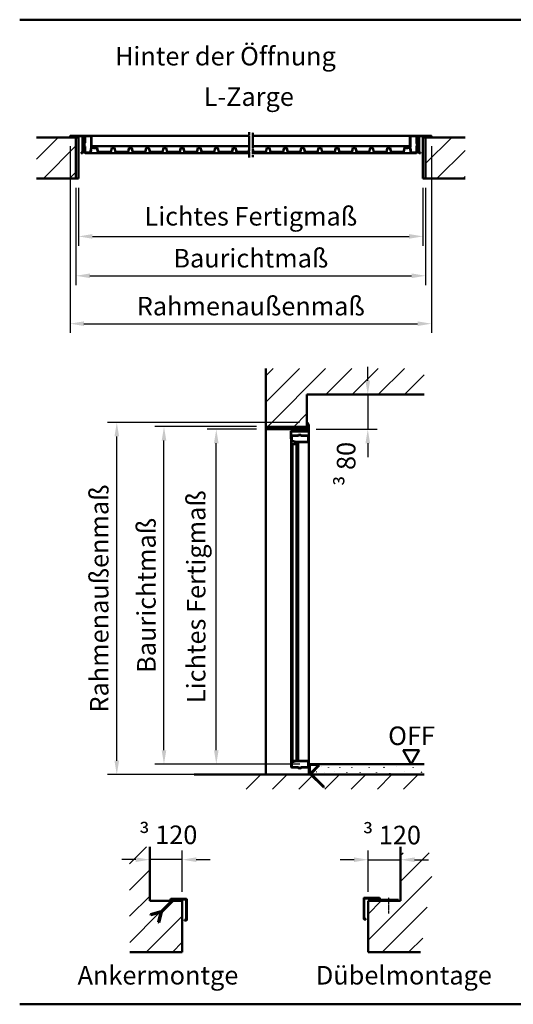
# Model space of a CAD drawing. Extents: x -15095 to 13332, y -8129 to 20236.
# Drawn here: x -15095 to -12967, y 2934 to 7179 of the extents above; entities that cross this region are included whole.
import ezdxf

# ---------------------------------------------------------------- set-up
doc = ezdxf.new("R2010")
doc.units = 0
doc.linetypes.add('AM_DIN_F_W050', pattern=[6.25, 4.75, -1.5])
doc.linetypes.add('AM_DIN_G_W050', pattern=[13.75, 9.75, -1.5, 1, -1.5])
doc.layers.get('DEFPOINTS').update_dxf_attribs({"linetype": 'CONTINUOUS'})
for name, color, linetype, lineweight in [('AM_0', 7, 'CONTINUOUS', 50), ('AM_10', 7, 'AM_DIN_G_W050', 50), ('AM_2', 5, 'CONTINUOUS', 50), ('AM_3', 6, 'AM_DIN_F_W050', 25), ('AM_5', 3, 'CONTINUOUS', 25), ('AM_6', 2, 'CONTINUOUS', 35), ('AM_7', 4, 'AM_DIN_G_W050', 25), ('AM_8', 1, 'CONTINUOUS', 25)]:
    doc.layers.add(name, color=color, linetype=linetype, lineweight=lineweight)
doc.styles.get("Standard").update_dxf_attribs({"font": 'ARIAL.TTF'})
doc.dimstyles.new('GEN-ISO', dxfattribs={"dimtxt": 3.5, "dimasz": 2.5, "dimexe": 1, "dimexo": 1, "dimgap": 0.6, "dimtad": 1, "dimdsep": 46, "dimtxsty": 'Standard', "dimcen": 0, "dimclrd": 256, "dimclre": 256, "dimclrt": 2, "dimadec": 0, "dimazin": 0, "dimtp": 0.1, "dimtm": 0.1, "dimtfac": 0.71, "dimtmove": 0, "dimatfit": 3, "dimfxl": 0, "dimtzin": 0, "dimarcsym": 0})
pattern_1 = [(45, (-17934.83, 45.38), (-56.56854, 56.56854), [])]
pattern_2 = [(45, (-17934.83, -7e-12), (-56.5685, 56.5685), [])]

# ---------------------------------------------------------------- blocks, each defined once
blk = doc.blocks.new('*D16')
at = {"layer": 'AM_5', "lineweight": -2}
for p, q in [((-14841.3, 6454.5), (-14841.3, 6204.8)), ((-13356.3, 6454.5), (-13356.3, 6204.8)), ((-14781.3, 6244.8), (-13416.3, 6244.8))]:
    blk.add_line(p, q, dxfattribs=at)
at = {"layer": 'AM_5'}
for points in [[(-14781.3, 6254.8), (-14781.3, 6234.8), (-14841.3, 6244.8)], [(-13416.3, 6254.8), (-13416.3, 6234.8), (-13356.3, 6244.8)]]:
    blk.add_solid(points, dxfattribs=at)
at = {"layer": 'DEFPOINTS', "color": 0}
for p in [(-14841.3, 6494.5), (-13356.3, 6494.5), (-13356.3, 6244.8)]:
    blk.add_point(p, dxfattribs=at)
at = {"layer": 'AM_5', "color": 2, "insert": (-14098.8, 6321.2), "char_height": 80, "attachment_point": 5}
blk.add_mtext('Lichtes Fertigmaß', dxfattribs=at)
blk = doc.blocks.new('*D17')
at = {"layer": 'AM_5', "lineweight": -2}
for p, q in [((-14852.6, 6454.5), (-14852.6, 6035)), ((-13345.1, 6454.5), (-13345.1, 6035)), ((-14792.6, 6075), (-13405.1, 6075))]:
    blk.add_line(p, q, dxfattribs=at)
at = {"layer": 'AM_5'}
for points in [[(-14792.6, 6085), (-14792.6, 6065), (-14852.6, 6075)], [(-13405.1, 6085), (-13405.1, 6065), (-13345.1, 6075)]]:
    blk.add_solid(points, dxfattribs=at)
at = {"layer": 'DEFPOINTS', "color": 0}
for p in [(-14852.6, 6494.5), (-13345.1, 6494.5), (-13345.1, 6075)]:
    blk.add_point(p, dxfattribs=at)
at = {"layer": 'AM_5', "color": 2, "insert": (-14098.8, 6140.4), "char_height": 80, "attachment_point": 5}
blk.add_mtext('Baurichtmaß', dxfattribs=at)
blk = doc.blocks.new('*D18')
at = {"layer": 'AM_5', "lineweight": -2}
for p, q in [((-14878.1, 6634.2), (-14878.1, 5828.5)), ((-13319.6, 6634.2), (-13319.6, 5828.5)), ((-14818.1, 5868.5), (-13379.6, 5868.5))]:
    blk.add_line(p, q, dxfattribs=at)
at = {"layer": 'AM_5'}
for points in [[(-14818.1, 5878.5), (-14818.1, 5858.5), (-14878.1, 5868.5)], [(-13379.6, 5878.5), (-13379.6, 5858.5), (-13319.6, 5868.5)]]:
    blk.add_solid(points, dxfattribs=at)
at = {"layer": 'DEFPOINTS', "color": 0}
for p in [(-14878.1, 6674.2), (-13319.6, 6674.2), (-13319.6, 5868.5)]:
    blk.add_point(p, dxfattribs=at)
at = {"layer": 'AM_5', "color": 2, "insert": (-14098.8, 5933.8), "char_height": 80, "attachment_point": 5}
blk.add_mtext('Rahmenaußenmaß', dxfattribs=at)
blk = doc.blocks.new('*D24')
at = {"layer": 'AM_5', "lineweight": -2}
for p, q in [((-14073.4, 5413.3), (-14287.4, 5413.3)), ((-14247.4, 4029.6), (-14247.4, 5353.3)), ((-13887.4, 3969.6), (-14287.4, 3969.6))]:
    blk.add_line(p, q, dxfattribs=at)
at = {"layer": 'AM_5'}
for points in [[(-14257.4, 5353.3), (-14237.4, 5353.3), (-14247.4, 5413.3)], [(-14257.4, 4029.6), (-14237.4, 4029.6), (-14247.4, 3969.6)]]:
    blk.add_solid(points, dxfattribs=at)
at = {"layer": 'DEFPOINTS', "color": 0}
for p in [(-14247.4, 5413.3), (-14033.4, 5413.3), (-13847.4, 3969.6)]:
    blk.add_point(p, dxfattribs=at)
at = {"layer": 'AM_5', "color": 2, "insert": (-14323.9, 4691.4), "char_height": 80, "attachment_point": 5, "rotation": 90}
blk.add_mtext('Lichtes Fertigmaß', dxfattribs=at)
blk = doc.blocks.new('*D25')
at = {"layer": 'AM_5', "lineweight": -2}
for p, q in [((-14073.4, 5424.6), (-14512.9, 5424.6)), ((-14472.9, 4029.6), (-14472.9, 5364.6)), ((-13887.4, 3969.6), (-14512.9, 3969.6))]:
    blk.add_line(p, q, dxfattribs=at)
at = {"layer": 'AM_5'}
for points in [[(-14482.9, 5364.6), (-14462.9, 5364.6), (-14472.9, 5424.6)], [(-14482.9, 4029.6), (-14462.9, 4029.6), (-14472.9, 3969.6)]]:
    blk.add_solid(points, dxfattribs=at)
at = {"layer": 'DEFPOINTS', "color": 0}
for p in [(-14472.9, 5424.6), (-14033.4, 5424.6), (-13847.4, 3969.6)]:
    blk.add_point(p, dxfattribs=at)
at = {"layer": 'AM_5', "color": 2, "insert": (-14538.3, 4697.1), "char_height": 80, "attachment_point": 5, "rotation": 90}
blk.add_mtext('Baurichtmaß', dxfattribs=at)
blk = doc.blocks.new('*D26')
at = {"layer": 'AM_5', "lineweight": -2}
for p, q in [((-13888.9, 5442.6), (-14716.4, 5442.6)), ((-14676.4, 3984.6), (-14676.4, 5382.6)), ((-14073.4, 3924.6), (-14716.4, 3924.6))]:
    blk.add_line(p, q, dxfattribs=at)
at = {"layer": 'AM_5'}
for points in [[(-14686.4, 5382.6), (-14666.4, 5382.6), (-14676.4, 5442.6)], [(-14686.4, 3984.6), (-14666.4, 3984.6), (-14676.4, 3924.6)]]:
    blk.add_solid(points, dxfattribs=at)
at = {"layer": 'DEFPOINTS', "color": 0}
for p in [(-14676.4, 5442.6), (-13848.9, 5442.6), (-14033.4, 3924.6)]:
    blk.add_point(p, dxfattribs=at)
at = {"layer": 'AM_5', "color": 2, "insert": (-14741.8, 4683.6), "char_height": 80, "attachment_point": 5, "rotation": 90}
blk.add_mtext('Rahmenaußenmaß', dxfattribs=at)
blk = doc.blocks.new('*D27')
at = {"layer": 'AM_5', "lineweight": -2}
for p, q in [((-13594.3, 5622.6), (-13594.3, 5682.6)), ((-13816.4, 5562.6), (-13554.3, 5562.6)), ((-13594.3, 5562.6), (-13594.3, 5413.3)), ((-13816.4, 5413.3), (-13554.3, 5413.3)), ((-13594.3, 5353.3), (-13594.3, 5293.3))]:
    blk.add_line(p, q, dxfattribs=at)
at = {"layer": 'AM_5'}
for points in [[(-13604.3, 5622.6), (-13584.3, 5622.6), (-13594.3, 5562.6)], [(-13604.3, 5353.3), (-13584.3, 5353.3), (-13594.3, 5413.3)]]:
    blk.add_solid(points, dxfattribs=at)
at = {"layer": 'DEFPOINTS', "color": 0}
for p in [(-13856.4, 5562.6), (-13856.4, 5413.3), (-13594.3, 5413.3)]:
    blk.add_point(p, dxfattribs=at)
at = {"layer": 'AM_5', "color": 2, "insert": (-13687.5, 5263.7), "char_height": 80, "attachment_point": 5, "rotation": 90}
blk.add_mtext('\\fSymbol|b0|i0|c2|p18;³\\fSwis721 BT|b0|i0|c0|p34; 80', dxfattribs=at)
blk = doc.blocks.new('*D32')
at = {"layer": 'AM_5', "lineweight": -2}
for p, q in [((-14393.9, 3419.9), (-14393.9, 3598)), ((-14594.5, 3558), (-14654.5, 3558)), ((-14393.9, 3558), (-14534.5, 3558)), ((-14333.9, 3558), (-14273.9, 3558))]:
    blk.add_line(p, q, dxfattribs=at)
at = {"layer": 'AM_5'}
for points in [[(-14594.5, 3568), (-14594.5, 3548), (-14534.5, 3558)], [(-14333.9, 3568), (-14333.9, 3548), (-14393.9, 3558)]]:
    blk.add_solid(points, dxfattribs=at)
at = {"layer": 'DEFPOINTS', "color": 0}
for p in [(-14534.5, 3558), (-14534.5, 3558), (-14393.9, 3379.9)]:
    blk.add_point(p, dxfattribs=at)
at = {"layer": 'AM_5', "color": 2, "insert": (-14454.6, 3665.1), "char_height": 80, "attachment_point": 5}
blk.add_mtext('\\fSymbol|b0|i0|c2|p18;³\\fSwis721 BT|b0|i0|c0|p34; 120', dxfattribs=at)
blk = doc.blocks.new('*D33')
at = {"layer": 'AM_5', "lineweight": -2}
for p, q in [((-13593.3, 3419.9), (-13593.3, 3597.6)), ((-13452.6, 3548.8), (-13452.6, 3597.6)), ((-13653.3, 3557.6), (-13713.3, 3557.6)), ((-13593.3, 3557.6), (-13452.6, 3557.6)), ((-13392.6, 3557.6), (-13332.6, 3557.6))]:
    blk.add_line(p, q, dxfattribs=at)
at = {"layer": 'AM_5'}
for points in [[(-13653.3, 3567.6), (-13653.3, 3547.6), (-13593.3, 3557.6)], [(-13392.6, 3567.6), (-13392.6, 3547.6), (-13452.6, 3557.6)]]:
    blk.add_solid(points, dxfattribs=at)
at = {"layer": 'DEFPOINTS', "color": 0}
for p in [(-13452.6, 3557.6), (-13452.6, 3508.8), (-13593.3, 3379.9)]:
    blk.add_point(p, dxfattribs=at)
at = {"layer": 'AM_5', "color": 2, "insert": (-13490.5, 3664), "char_height": 80, "attachment_point": 5}
blk.add_mtext('\\fSymbol|b0|i0|c2|p18;³\\fSwis721 BT|b0|i0|c0|p34; 120', dxfattribs=at)

msp = doc.modelspace()

# ---------------------------------------------------------------- hatches: boundary and pattern name
at = {"layer": 'AM_8'}
h = msp.add_hatch(dxfattribs=at)
h.set_pattern_fill('_U', color=256, scale=80, angle=45, style=0, pattern_type=0)
h.set_pattern_definition(pattern_1)
h.paths.add_polyline_path([(-14852.564, 6494.548), (-14852.564, 6671.548), (-15022.897, 6671.548), (-15022.897, 6494.548)])
h = msp.add_hatch(dxfattribs=at)
h.set_pattern_fill('_U', color=256, scale=80, angle=45, style=0, pattern_type=0)
h.set_pattern_definition(pattern_1)
h.paths.add_polyline_path([(-13345.064, 6671.548), (-13345.064, 6494.548), (-13174.731, 6494.548), (-13174.731, 6671.548)])
h = msp.add_hatch(dxfattribs=at)
h.set_pattern_fill('_U', color=256, scale=80, angle=45, style=0, pattern_type=0)
h.set_pattern_definition(pattern_1)
h.paths.add_polyline_path([(-14033.421, 5424.568), (-13856.421, 5424.568), (-13856.421, 5562.568), (-13350.739, 5562.568), (-13350.417, 5675.068), (-14033.421, 5675.068)])
h = msp.add_hatch(dxfattribs=at)
h.set_pattern_fill('_U', color=256, scale=80, angle=45, style=0, pattern_type=0)
h.set_pattern_definition(pattern_1)
h.paths.add_polyline_path([(-13350.739, 3924.568), (-13834.693, 3924.568), (-13782.721, 3872.595), (-13785.373, 3869.944), (-13839.997, 3924.568), (-14137.607, 3924.568), (-14137.607, 3861.707), (-13350.739, 3861.707)])
h = msp.add_hatch(dxfattribs=at)
h.set_pattern_fill('_U', color=256, scale=80, angle=45, style=0, pattern_type=0)
h.set_pattern_definition(pattern_2)
h.paths.add_polyline_path([(-14393.858, 3379.929), (-14434.104, 3379.929), (-14481.948, 3332.085), (-14494.08, 3286.808), (-14498.608, 3288.021), (-14487.364, 3329.984), (-14529.327, 3318.74), (-14530.54, 3323.268), (-14485.262, 3335.4), (-14440.733, 3379.929), (-14534.483, 3379.929), (-14534.483, 3612.802), (-14621.402, 3612.802), (-14620.838, 3158.679), (-14393.858, 3158.679)])
h = msp.add_hatch(dxfattribs=at)
h.set_pattern_fill('_U', color=256, scale=80, angle=45, style=0, pattern_type=0)
h.set_pattern_definition(pattern_2)
h.paths.add_polyline_path([(-13366.275, 3158.679), (-13593.254, 3158.679), (-13593.254, 3379.929), (-13452.629, 3379.929), (-13452.629, 3587.565), (-13302.963, 3587.565)])

# ---------------------------------------------------------------- linework, layer by layer
at = {"layer": 'AM_0'}
for p, q in [((-15095.071, 7179.019), (-8582.312, 7179.019)), ((-14878.064, 6671.548), (-14878.064, 6676.798)), ((-14875.814, 6679.048), (-14105.58, 6679.048)), ((-14875.814, 6671.548), (-14875.814, 6676.798)), ((-14875.814, 6676.798), (-14824.814, 6676.798)), ((-14852.564, 6494.548), (-14852.564, 6671.548)), ((-14824.814, 6606.298), (-14824.814, 6676.798)), ((-14822.564, 6606.298), (-14822.564, 6676.798)), ((-14815.064, 6649.048), (-14815.064, 6676.798)), ((-14812.814, 6676.798), (-14787.314, 6676.798)), ((-14812.814, 6648.263), (-14812.814, 6676.798)), ((-14787.314, 6631.048), (-14787.314, 6676.798)), ((-14785.064, 6631.798), (-14785.064, 6676.798)), ((-14090.392, 6679.048), (-13321.814, 6679.048)), ((-13412.564, 6631.798), (-13412.564, 6676.798)), ((-13410.314, 6676.798), (-13384.814, 6676.798)), ((-13410.314, 6631.048), (-13410.314, 6676.798)), ((-13384.814, 6648.263), (-13384.814, 6676.798)), ((-13382.564, 6649.048), (-13382.564, 6676.798)), ((-13375.064, 6606.298), (-13375.064, 6676.798)), ((-13372.814, 6606.298), (-13372.814, 6676.798)), ((-13372.814, 6676.798), (-13321.814, 6676.798)), ((-13345.064, 6494.548), (-13345.064, 6671.548)), ((-13321.814, 6671.548), (-13321.814, 6676.798)), ((-13319.564, 6671.548), (-13319.564, 6676.798)), ((-14815.064, 6606.298), (-14815.064, 6631.048)), ((-14812.814, 6606.298), (-14812.814, 6631.832)), ((-14790.919, 6606.298), (-14787.28, 6626.938)), ((-14788.703, 6605.907), (-14785.064, 6626.548)), ((-14788.703, 6605.907), (-14785.064, 6626.548)), ((-14785.064, 6634.048), (-14105.58, 6634.048)), ((-14785.064, 6631.798), (-14766.272, 6631.798)), ((-14785.064, 6628.798), (-14766.314, 6628.798)), ((-14785.064, 6626.548), (-14761.701, 6626.548)), ((-14776.556, 6625.798), (-14776.556, 6626.548)), ((-14776.556, 6625.798), (-14762.275, 6625.798)), ((-14766.272, 6628.798), (-14766.272, 6631.798)), ((-14762.275, 6625.798), (-14757.603, 6608.548)), ((-14761.701, 6626.548), (-14757.029, 6609.298)), ((-14702.154, 6609.298), (-14698.201, 6626.548)), ((-14701.556, 6608.548), (-14697.603, 6625.798)), ((-14698.201, 6626.548), (-14686.154, 6626.548)), ((-14697.603, 6625.798), (-14686.728, 6625.798)), ((-14686.728, 6625.798), (-14682.056, 6608.548)), ((-14686.154, 6626.548), (-14681.482, 6609.298)), ((-14627.904, 6609.298), (-14623.951, 6626.548)), ((-14627.306, 6608.548), (-14623.353, 6625.798)), ((-14623.951, 6626.548), (-14611.904, 6626.548)), ((-14623.353, 6625.798), (-14612.478, 6625.798)), ((-14612.478, 6625.798), (-14607.806, 6608.548)), ((-14611.904, 6626.548), (-14607.232, 6609.298)), ((-14553.654, 6609.298), (-14549.701, 6626.548)), ((-14553.056, 6608.548), (-14549.103, 6625.798)), ((-14549.701, 6626.548), (-14537.654, 6626.548)), ((-14549.103, 6625.798), (-14538.228, 6625.798)), ((-14538.228, 6625.798), (-14533.556, 6608.548)), ((-14537.654, 6626.548), (-14532.982, 6609.298)), ((-14479.404, 6609.298), (-14475.451, 6626.548)), ((-14478.806, 6608.548), (-14474.853, 6625.798)), ((-14475.451, 6626.548), (-14463.404, 6626.548)), ((-14474.853, 6625.798), (-14463.978, 6625.798)), ((-14463.978, 6625.798), (-14459.306, 6608.548)), ((-14463.404, 6626.548), (-14458.732, 6609.298)), ((-14405.154, 6609.298), (-14401.201, 6626.548)), ((-14404.556, 6608.548), (-14400.603, 6625.798)), ((-14401.201, 6626.548), (-14389.154, 6626.548)), ((-14400.603, 6625.798), (-14389.728, 6625.798)), ((-14389.728, 6625.798), (-14385.056, 6608.548)), ((-14389.154, 6626.548), (-14384.482, 6609.298)), ((-14330.904, 6609.298), (-14326.951, 6626.548)), ((-14330.306, 6608.548), (-14326.353, 6625.798)), ((-14326.951, 6626.548), (-14314.904, 6626.548)), ((-14326.353, 6625.798), (-14315.478, 6625.798)), ((-14315.478, 6625.798), (-14310.806, 6608.548)), ((-14314.904, 6626.548), (-14310.232, 6609.298)), ((-14256.654, 6609.298), (-14252.701, 6626.548)), ((-14256.056, 6608.548), (-14252.103, 6625.798)), ((-14252.701, 6626.548), (-14240.654, 6626.548)), ((-14252.103, 6625.798), (-14241.228, 6625.798)), ((-14241.228, 6625.798), (-14236.556, 6608.548)), ((-14240.654, 6626.548), (-14235.982, 6609.298)), ((-14179.896, 6609.298), (-14175.943, 6626.548)), ((-14179.298, 6608.548), (-14175.345, 6625.798)), ((-14175.943, 6626.548), (-14163.896, 6626.548)), ((-14175.345, 6625.798), (-14164.47, 6625.798)), ((-14164.47, 6625.798), (-14159.798, 6608.548)), ((-14163.896, 6626.548), (-14159.224, 6609.298)), ((-14090.392, 6634.048), (-13412.564, 6634.048)), ((-14033.904, 6609.298), (-14029.951, 6626.548)), ((-14033.306, 6608.548), (-14029.353, 6625.798)), ((-14029.951, 6626.548), (-14017.904, 6626.548)), ((-14029.353, 6625.798), (-14018.478, 6625.798)), ((-14018.478, 6625.798), (-14013.806, 6608.548)), ((-14017.904, 6626.548), (-14013.232, 6609.298)), ((-13959.654, 6609.298), (-13955.701, 6626.548)), ((-13959.056, 6608.548), (-13955.103, 6625.798)), ((-13955.701, 6626.548), (-13943.654, 6626.548)), ((-13955.103, 6625.798), (-13944.228, 6625.798)), ((-13944.228, 6625.798), (-13939.556, 6608.548)), ((-13943.654, 6626.548), (-13938.982, 6609.298)), ((-13885.404, 6609.298), (-13881.451, 6626.548)), ((-13884.806, 6608.548), (-13880.853, 6625.798)), ((-13881.451, 6626.548), (-13869.404, 6626.548)), ((-13880.853, 6625.798), (-13869.978, 6625.798)), ((-13869.978, 6625.798), (-13865.306, 6608.548)), ((-13869.404, 6626.548), (-13864.732, 6609.298)), ((-13811.154, 6609.298), (-13807.201, 6626.548)), ((-13810.556, 6608.548), (-13806.603, 6625.798)), ((-13807.201, 6626.548), (-13795.154, 6626.548)), ((-13806.603, 6625.798), (-13795.728, 6625.798)), ((-13795.728, 6625.798), (-13791.056, 6608.548)), ((-13795.154, 6626.548), (-13790.482, 6609.298)), ((-13736.904, 6609.298), (-13732.951, 6626.548)), ((-13736.306, 6608.548), (-13732.353, 6625.798)), ((-13732.951, 6626.548), (-13720.904, 6626.548)), ((-13732.353, 6625.798), (-13721.478, 6625.798)), ((-13721.478, 6625.798), (-13716.806, 6608.548)), ((-13720.904, 6626.548), (-13716.232, 6609.298)), ((-13662.654, 6609.298), (-13658.701, 6626.548)), ((-13662.056, 6608.548), (-13658.103, 6625.798)), ((-13658.701, 6626.548), (-13646.654, 6626.548)), ((-13658.103, 6625.798), (-13647.228, 6625.798)), ((-13647.228, 6625.798), (-13642.556, 6608.548)), ((-13646.654, 6626.548), (-13641.982, 6609.298)), ((-13588.404, 6609.298), (-13584.451, 6626.548)), ((-13587.806, 6608.548), (-13583.853, 6625.798)), ((-13584.451, 6626.548), (-13572.404, 6626.548)), ((-13583.853, 6625.798), (-13572.978, 6625.798)), ((-13572.978, 6625.798), (-13568.306, 6608.548)), ((-13572.404, 6626.548), (-13567.732, 6609.298)), ((-13514.154, 6609.298), (-13510.201, 6626.548)), ((-13513.556, 6608.548), (-13509.603, 6625.798)), ((-13510.201, 6626.548), (-13498.154, 6626.548)), ((-13509.603, 6625.798), (-13498.728, 6625.798)), ((-13498.728, 6625.798), (-13494.056, 6608.548)), ((-13498.154, 6626.548), (-13493.482, 6609.298)), ((-13439.904, 6609.298), (-13435.951, 6626.548)), ((-13439.306, 6608.548), (-13435.353, 6625.798)), ((-13435.951, 6626.548), (-13412.564, 6626.548)), ((-13435.353, 6625.798), (-13421.072, 6625.798)), ((-13431.356, 6631.798), (-13412.564, 6631.798)), ((-13431.356, 6628.798), (-13431.356, 6631.798)), ((-13431.356, 6628.798), (-13412.564, 6628.798)), ((-13421.072, 6625.798), (-13421.072, 6626.548)), ((-13412.564, 6626.548), (-13408.924, 6605.907)), ((-13410.348, 6626.938), (-13406.709, 6606.298)), ((-13384.814, 6606.298), (-13384.814, 6631.832)), ((-13382.564, 6606.298), (-13382.564, 6631.048)), ((-14830.064, 6604.048), (-14830.064, 6606.298)), ((-14830.064, 6606.298), (-14824.814, 6606.298)), ((-14830.064, 6604.048), (-14824.814, 6604.048)), ((-14812.814, 6606.298), (-14790.919, 6606.298)), ((-14812.814, 6604.048), (-14105.58, 6604.048)), ((-14757.603, 6608.548), (-14701.556, 6608.548)), ((-14757.029, 6609.298), (-14702.154, 6609.298)), ((-14682.056, 6608.548), (-14627.306, 6608.548)), ((-14681.482, 6609.298), (-14627.904, 6609.298)), ((-14607.806, 6608.548), (-14553.056, 6608.548)), ((-14607.232, 6609.298), (-14553.654, 6609.298)), ((-14533.556, 6608.548), (-14478.806, 6608.548)), ((-14532.982, 6609.298), (-14479.404, 6609.298)), ((-14459.306, 6608.548), (-14404.556, 6608.548)), ((-14458.732, 6609.298), (-14405.154, 6609.298)), ((-14385.056, 6608.548), (-14330.306, 6608.548)), ((-14384.482, 6609.298), (-14330.904, 6609.298)), ((-14310.806, 6608.548), (-14256.056, 6608.548)), ((-14310.232, 6609.298), (-14256.654, 6609.298)), ((-14236.556, 6608.548), (-14179.298, 6608.548)), ((-14235.982, 6609.298), (-14179.896, 6609.298)), ((-14159.798, 6608.548), (-14107.556, 6608.548)), ((-14159.224, 6609.298), (-14108.154, 6609.298)), ((-14108.154, 6609.298), (-14105.58, 6620.53)), ((-14107.556, 6608.548), (-14105.58, 6617.173)), ((-14090.392, 6620.042), (-14087.482, 6609.298)), ((-14090.392, 6617.173), (-14088.056, 6608.548)), ((-14090.392, 6604.048), (-13384.814, 6604.048)), ((-14088.056, 6608.548), (-14033.306, 6608.548)), ((-14087.482, 6609.298), (-14033.904, 6609.298)), ((-14013.806, 6608.548), (-13959.056, 6608.548)), ((-14013.232, 6609.298), (-13959.654, 6609.298)), ((-13939.556, 6608.548), (-13884.806, 6608.548)), ((-13938.982, 6609.298), (-13885.404, 6609.298)), ((-13865.306, 6608.548), (-13810.556, 6608.548)), ((-13864.732, 6609.298), (-13811.154, 6609.298)), ((-13791.056, 6608.548), (-13736.306, 6608.548)), ((-13790.482, 6609.298), (-13736.904, 6609.298)), ((-13716.806, 6608.548), (-13662.056, 6608.548)), ((-13716.232, 6609.298), (-13662.654, 6609.298)), ((-13642.556, 6608.548), (-13587.806, 6608.548)), ((-13641.982, 6609.298), (-13588.404, 6609.298)), ((-13568.306, 6608.548), (-13513.556, 6608.548)), ((-13567.732, 6609.298), (-13514.154, 6609.298)), ((-13494.056, 6608.548), (-13439.306, 6608.548)), ((-13493.482, 6609.298), (-13439.904, 6609.298)), ((-13406.709, 6606.298), (-13384.814, 6606.298)), ((-13372.814, 6606.298), (-13367.564, 6606.298)), ((-13372.814, 6604.048), (-13367.564, 6604.048)), ((-13367.564, 6604.048), (-13367.564, 6606.298)), ((-13856.421, 5441.443), (-13854.473, 5442.568)), ((-13856.421, 5441.443), (-13851.171, 5432.349)), ((-13854.473, 5442.568), (-13849.223, 5433.474)), ((-14033.421, 5424.568), (-13856.421, 5424.568)), ((-13926.171, 5372.068), (-13926.171, 5403.568)), ((-13923.921, 5405.818), (-13851.171, 5405.818)), ((-13923.921, 3956.818), (-13923.921, 5403.568)), ((-13923.921, 5403.568), (-13851.171, 5403.568)), ((-13851.171, 5405.818), (-13851.171, 5432.349)), ((-13848.921, 3924.568), (-13848.921, 5432.349)), ((-13926.171, 5372.068), (-13923.921, 5372.068)), ((-13922.062, 5360.707), (-13901.421, 5357.068)), ((-13922.062, 5360.707), (-13901.421, 5357.068)), ((-13921.671, 5387.068), (-13896.921, 5387.068)), ((-13921.671, 5362.923), (-13921.671, 5384.818)), ((-13921.671, 5384.818), (-13896.137, 5384.818)), ((-13921.671, 5362.923), (-13901.03, 5359.283)), ((-13919.421, 3984.568), (-13919.421, 5349.568)), ((-13919.421, 5349.568), (-13901.421, 5349.568)), ((-13901.421, 3984.568), (-13901.421, 5357.068)), ((-13899.171, 5338.318), (-13899.171, 5357.068)), ((-13896.921, 5359.318), (-13851.171, 5359.318)), ((-13896.171, 5338.275), (-13896.171, 5357.068)), ((-13896.171, 5357.068), (-13851.171, 5357.068)), ((-13893.921, 3984.568), (-13893.921, 5357.068)), ((-13879.705, 5384.818), (-13851.171, 5384.818)), ((-13878.921, 5387.068), (-13851.171, 5387.068)), ((-13851.171, 5359.318), (-13851.171, 5384.818)), ((-13899.171, 5338.275), (-13896.171, 5338.275)), ((-13899.171, 3984.568), (-13899.171, 4003.36)), ((-13899.171, 4003.36), (-13896.171, 4003.36)), ((-13896.171, 3984.568), (-13896.171, 4003.36)), ((-13442.319, 4029.568), (-13373.037, 4029.568)), ((-13442.319, 4029.568), (-13407.678, 3969.568)), ((-13407.678, 3969.568), (-13373.037, 4029.568)), ((-13922.062, 3980.928), (-13901.421, 3984.568)), ((-13921.671, 3978.712), (-13901.03, 3982.352)), ((-13921.671, 3956.818), (-13921.671, 3978.712)), ((-13921.671, 3956.818), (-13896.137, 3956.818)), ((-13921.671, 3954.568), (-13896.921, 3954.568)), ((-13919.421, 3984.568), (-13901.421, 3984.568)), ((-13896.921, 3982.318), (-13851.171, 3982.318)), ((-13896.171, 3984.568), (-13851.171, 3984.568)), ((-13879.705, 3956.818), (-13851.171, 3956.818)), ((-13878.921, 3954.568), (-13851.171, 3954.568)), ((-13851.171, 3956.818), (-13851.171, 3982.318)), ((-13847.421, 3924.568), (-13847.421, 3969.568)), ((-13847.421, 3924.568), (-13802.421, 3969.568)), ((-13844.421, 3931.81), (-13844.421, 3966.568)), ((-13844.421, 3966.568), (-13809.664, 3966.568)), ((-13838.406, 3928.28), (-13803.482, 3963.204)), ((-13814.967, 3961.264), (-13809.664, 3966.568)), ((-13814.967, 3961.264), (-13812.846, 3959.143)), ((-13806.133, 3965.855), (-13803.482, 3963.204)), ((-13844.421, 3931.81), (-13839.118, 3937.113)), ((-13843.709, 3928.28), (-13785.373, 3869.944)), ((-13839.118, 3937.113), (-13836.997, 3934.992)), ((-13838.406, 3928.28), (-13782.721, 3872.595)), ((-13785.373, 3869.944), (-13782.721, 3872.595)), ((-14485.262, 3335.4), (-14434.171, 3386.491)), ((-14481.948, 3332.085), (-14432.229, 3381.804)), ((-14444.483, 3379.929), (-14444.483, 3386.491)), ((-14441.671, 3389.304), (-14377.921, 3389.304)), ((-14441.671, 3386.491), (-14377.921, 3386.491)), ((-14441.671, 3379.929), (-14441.671, 3386.491)), ((-14434.104, 3379.929), (-14393.858, 3379.929)), ((-14432.229, 3381.804), (-14393.858, 3381.804)), ((-14393.858, 3381.804), (-14393.858, 3386.491)), ((-14377.921, 3298.366), (-14377.921, 3386.491)), ((-14375.108, 3298.366), (-14375.108, 3386.491)), ((-13612.004, 3303.054), (-13612.004, 3391.179)), ((-13609.192, 3393.991), (-13545.442, 3393.991)), ((-13609.192, 3391.179), (-13545.442, 3391.179)), ((-13609.192, 3303.054), (-13609.192, 3391.179)), ((-13579.192, 3386.491), (-13579.192, 3391.179)), ((-13579.192, 3386.491), (-13551.067, 3386.491)), ((-13551.067, 3379.929), (-13551.067, 3386.491)), ((-13546.379, 3384.616), (-13546.379, 3391.179)), ((-13546.379, 3384.616), (-13462.004, 3384.616)), ((-13545.442, 3384.616), (-13545.442, 3391.179)), ((-13542.629, 3384.616), (-13542.629, 3391.179)), ((-13462.004, 3379.929), (-13462.004, 3384.616)), ((-14530.54, 3323.268), (-14485.262, 3335.4)), ((-14530.54, 3323.268), (-14529.327, 3318.74)), ((-14529.327, 3318.74), (-14487.364, 3329.984)), ((-14498.608, 3288.021), (-14487.364, 3329.984)), ((-14494.08, 3286.808), (-14481.948, 3332.085)), ((-14498.608, 3288.021), (-14494.08, 3286.808)), ((-14384.483, 3295.554), (-14384.483, 3298.366)), ((-14384.483, 3298.366), (-14377.921, 3298.366)), ((-14384.483, 3295.554), (-14377.921, 3295.554)), ((-13609.192, 3303.054), (-13602.629, 3303.054)), ((-13609.192, 3300.241), (-13602.629, 3300.241)), ((-13602.629, 3300.241), (-13602.629, 3303.054)), ((-15095.071, 2934.389), (-8582.312, 2934.389))]:
    msp.add_line(p, q, dxfattribs=at)
for centre, radius, start, end in [((-14875.814, 6676.798), 2.25, 90, 180), ((-14824.814, 6676.798), 2.25, 0, 90), ((-14812.814, 6676.798), 2.25, 90, 180), ((-14787.314, 6676.798), 2.25, 0, 90), ((-13410.314, 6676.798), 2.25, 90, 180), ((-13384.814, 6676.798), 2.25, 0, 90), ((-13372.814, 6676.798), 2.25, 90, 180), ((-13321.814, 6676.798), 2.25, 0, 90), ((-14803.064, 6640.048), 15, 143.130102, 216.869898), ((-14803.064, 6640.048), 12.75, 139.880833, 220.119167), ((-14785.064, 6631.048), 2.25, 180, 270), ((-14785.064, 6626.548), 2.25, 90, 170), ((-14766.314, 6630.298), 3.75, 270, 90), ((-14766.314, 6630.298), 1.5, 270, 90), ((-13431.314, 6630.298), 3.75, 90, 270), ((-13431.314, 6630.298), 1.5, 90, 270), ((-13412.564, 6631.048), 2.25, 270, 0), ((-13412.564, 6626.548), 2.25, 10, 90), ((-13394.564, 6640.048), 12.75, 319.880833, 40.119167), ((-13394.564, 6640.048), 15, 323.130102, 36.869898), ((-14824.814, 6606.298), 2.25, 270, 0), ((-14812.814, 6606.298), 2.25, 180, 270), ((-14790.919, 6606.298), 2.25, 270, 350), ((-13406.709, 6606.298), 2.25, 190, 270), ((-13384.814, 6606.298), 2.25, 270, 0), ((-13372.814, 6606.298), 2.25, 180, 270), ((-13851.171, 5432.349), 2.25, 0, 30), ((-13923.921, 5403.568), 2.25, 90, 180), ((-13851.171, 5405.818), 2.25, 270, 0), ((-13921.671, 5384.818), 2.25, 90, 180), ((-13921.671, 5362.923), 2.25, 180, 260), ((-13901.421, 5357.068), 2.25, 0, 80), ((-13896.921, 5357.068), 2.25, 90, 180), ((-13887.921, 5375.068), 15, 53.130102, 126.869898), ((-13887.921, 5375.068), 12.75, 49.880833, 130.119167), ((-13851.171, 5384.818), 2.25, 0, 90), ((-13851.171, 5359.318), 2.25, 270, 0), ((-13897.671, 5338.318), 3.75, 180, 0), ((-13897.671, 5338.318), 1.5, 180, 0), ((-13897.671, 4003.318), 3.75, 0, 180), ((-13897.671, 4003.318), 1.5, 0, 180), ((-13921.671, 3978.712), 2.25, 100, 180), ((-13921.671, 3956.818), 2.25, 180, 270), ((-13901.421, 3984.568), 2.25, 280, 0), ((-13896.921, 3984.568), 2.25, 180, 270), ((-13887.921, 3966.568), 15, 233.130102, 306.869898), ((-13887.921, 3966.568), 12.75, 229.880833, 310.119167), ((-13851.171, 3982.318), 2.25, 0, 90), ((-13851.171, 3956.818), 2.25, 270, 0), ((-14441.671, 3386.491), 2.812, 90, 180), ((-14377.921, 3386.491), 2.812, 0, 90), ((-13609.192, 3391.179), 2.812, 90, 180), ((-13545.442, 3391.179), 2.812, 0, 90), ((-14377.921, 3298.366), 2.812, 270, 0), ((-13609.192, 3303.054), 2.812, 180, 270)]:
    msp.add_arc(centre, radius, start, end, dxfattribs=at)
at = {"layer": 'AM_10'}
for p, q in [((-14105.58, 6585.469), (-14105.58, 6695.052)), ((-14090.392, 6585.96), (-14090.392, 6695.052))]:
    msp.add_line(p, q, dxfattribs=at)
at = {"layer": 'AM_2'}
for p, q in [((-15022.897, 6671.548), (-14841.314, 6671.548)), ((-14841.314, 6494.548), (-14841.314, 6671.548)), ((-13356.314, 6494.548), (-13356.314, 6671.548)), ((-13356.314, 6671.548), (-13174.731, 6671.548)), ((-15022.897, 6494.548), (-14841.314, 6494.548)), ((-13356.314, 6494.548), (-13174.731, 6494.548)), ((-14033.421, 3924.568), (-14033.421, 5675.068)), ((-13856.421, 5562.568), (-13350.739, 5562.568)), ((-13856.421, 5413.318), (-13856.421, 5562.568)), ((-14033.421, 5413.318), (-13856.421, 5413.318)), ((-13847.421, 3969.568), (-13350.739, 3969.568)), ((-14342.652, 3924.568), (-13350.739, 3924.568)), ((-14534.483, 3379.929), (-14534.483, 3612.802)), ((-13452.629, 3379.929), (-13452.629, 3612.802)), ((-14534.483, 3379.929), (-14440.733, 3379.929)), ((-14393.858, 3158.679), (-14393.858, 3379.929)), ((-13593.254, 3379.929), (-13452.629, 3379.929)), ((-13593.254, 3158.679), (-13593.254, 3379.929)), ((-14620.838, 3158.679), (-14393.858, 3158.679)), ((-13593.254, 3158.679), (-13366.275, 3158.679))]:
    msp.add_line(p, q, dxfattribs=at)
at = {"layer": 'AM_3'}
for centre in [(-13795.335, 3958.022), (-13763.325, 3955.888), (-13714.243, 3955.888), (-13663.027, 3955.888), (-13588.336, 3955.888), (-13524.316, 3955.888), (-13468.831, 3958.022), (-13398.409, 3955.888), (-13814.541, 3936.682), (-13782.531, 3932.414), (-13737.717, 3936.682), (-13684.367, 3934.548), (-13626.748, 3934.548), (-13556.326, 3934.548), (-13498.707, 3930.28), (-13434.687, 3936.682), (-13362.131, 3934.548)]:
    msp.add_circle(centre, 0.188, dxfattribs=at)
at = {"layer": 'AM_7'}
msp.add_line((-13504.192, 3325.521), (-13504.192, 3395.035), dxfattribs=at)

# ---------------------------------------------------------------- texts
at = {"layer": 'AM_6'}
for s, p in [('Hinter der Öffnung', (-14684.172, 6981.818)), ('L-Zarge', (-14301.803, 6807.339)), ('OFF', (-13506.348, 4052.001)), ('Ankermontge', (-14845.416, 3019.641)), ('Dübelmontage', (-13817.833, 3019.641))]:
    msp.add_text(s, height=80, dxfattribs=at).set_placement(p)

# ---------------------------------------------------------------- dimensions: what is measured, and where the dimension line sits
at = {"layer": 'AM_5'}
for base, p1, p2, text, picture, middle in [((-13319.564, 5868.477), (-14878.064, 6674.173), (-13319.564, 6674.173), 'Rahmenaußenmaß', '*D18', (-14098.814, 5933.842)), ((-13345.064, 6075.041), (-14852.564, 6494.548), (-13345.064, 6494.548), 'Baurichtmaß', '*D17', (-14098.814, 6140.405)), ((-13356.314, 6244.794), (-14841.314, 6494.548), (-13356.314, 6494.548), 'Lichtes Fertigmaß', '*D16', (-14098.814, 6321.236))]:
    dim = msp.add_linear_dim(base=base, p1=p1, p2=p2, text=text, dimstyle='GEN-ISO', override={"dimscale": 40}, dxfattribs=at)
    dim.commit()
    dim.dimension.update_dxf_attribs({"geometry": picture, "text_midpoint": middle})
dim = msp.add_linear_dim(base=(-13594.261, 5413.318), p1=(-13856.421, 5562.568), p2=(-13856.421, 5413.318), angle=90, text='\\fSymbol|b0|i0|c2|p18;³\\fSwis721 BT|b0|i0|c0|p34; 80', dimstyle='GEN-ISO', override={"dimscale": 40, "dimtmove": 2}, dxfattribs=at)
dim.commit()
dim.dimension.update_dxf_attribs({"geometry": '*D27', "text_midpoint": (-13687.531, 5263.651), "dimtype": 160})
for base, p1, p2, text, picture, middle in [((-14676.422, 5442.568), (-14033.421, 3924.568), (-13848.921, 5442.568), 'Rahmenaußenmaß', '*D26', (-14741.786, 4683.568)), ((-14472.891, 5424.568), (-13847.421, 3969.568), (-14033.421, 5424.568), 'Baurichtmaß', '*D25', (-14538.255, 4697.068)), ((-14247.421, 5413.318), (-13847.421, 3969.568), (-14033.421, 5413.318), 'Lichtes Fertigmaß', '*D24', (-14323.863, 4691.443))]:
    dim = msp.add_linear_dim(base=base, p1=p1, p2=p2, angle=90, text=text, dimstyle='GEN-ISO', override={"dimscale": 40}, dxfattribs=at)
    dim.commit()
    dim.dimension.update_dxf_attribs({"geometry": picture, "text_midpoint": middle})
for base, p1, p2, picture, middle in [((-14534.483, 3558.046), (-14393.858, 3379.929), (-14534.483, 3558.046), '*D32', (-14454.606, 3665.088)), ((-13452.629, 3557.635), (-13593.254, 3379.929), (-13452.629, 3508.782), '*D33', (-13490.479, 3663.956))]:
    dim = msp.add_linear_dim(base=base, p1=p1, p2=p2, text='\\fSymbol|b0|i0|c2|p18;³\\fSwis721 BT|b0|i0|c0|p34; 120', dimstyle='GEN-ISO', override={"dimscale": 40, "dimtmove": 2}, dxfattribs=at)
    dim.commit()
    dim.dimension.update_dxf_attribs({"geometry": picture, "text_midpoint": middle, "dimtype": 160})

doc.saveas('drawing.dxf')
